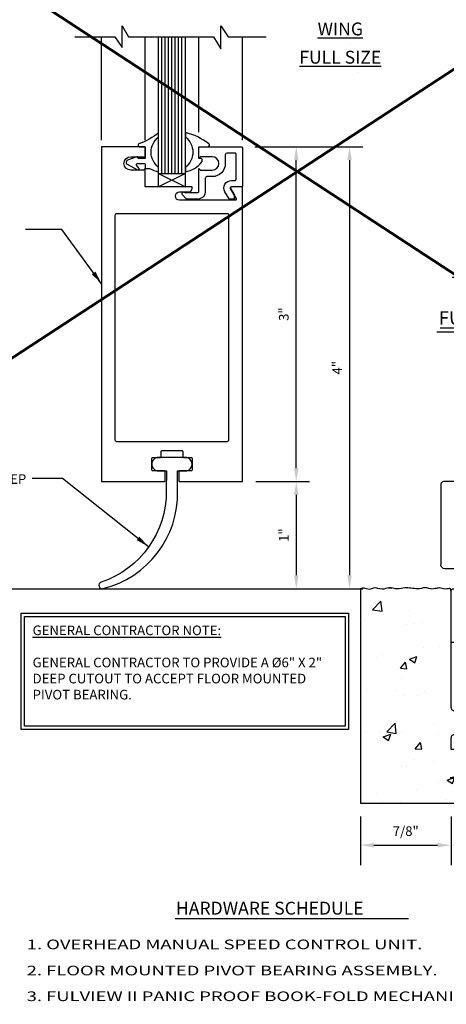
# Model space of a CAD drawing. Extents: x -48 to 214, y -68 to 105.
# Drawn here: x 14 to 18, y 54 to 63 of the extents above; entities that cross this region are included whole.
import ezdxf

# ---------------------------------------------------------------- set-up
doc = ezdxf.new("R2010")
doc.units = 0
doc.header["$MEASUREMENT"] = 0
doc.header["$PDMODE"] = 3
doc.linetypes.add('CENTER', pattern=[2, 1.25, -0.25, 0.25, -0.25])
doc.linetypes.add('HIDDEN', pattern=[0.375, 0.25, -0.125])
doc.layers.get('0').update_dxf_attribs({"linetype": 'CONTINUOUS'})
doc.layers.get('DEFPOINTS').update_dxf_attribs({"linetype": 'CONTINUOUS'})
doc.layers.add('TITLE', color=7, linetype='CONTINUOUS')
doc.styles.add('ROMANC', font='ROMANC', dxfattribs={"height": 0.15})
doc.styles.get("Standard").update_dxf_attribs({"font": 'romans.shx'})
doc.styles.add('TXT', font='romans.shx', dxfattribs={"width": 1.4, "height": 0.09})
doc.dimstyles.new('TXT', dxfattribs={"dimscale": 0, "dimtxt": 0.09, "dimasz": 0.125, "dimexe": 0.125, "dimexo": 0.125, "dimgap": 0.0625, "dimtad": 1, "dimdec": 4, "dimzin": 3, "dimdsep": 46, "dimlunit": 4, "dimtxsty": 'TXT', "dimcen": 0.0625, "dimadec": 0, "dimazin": 0, "dimtfac": 3, "dimtdec": 4, "dimtofl": 0, "dimtmove": 0, "dimatfit": 0, "dimfxl": 1, "dimfrac": 2, "dimtolj": 1, "dimtzin": 0, "dimarcsym": 0})

# ---------------------------------------------------------------- blocks, each defined once
blk = doc.blocks.new('A32 1002')
at = {"color": 0, "linetype": 'ByBlock'}
for start, end in [(267.28501, 267.28501), (272.71499, 272.71499)]:
    blk.add_arc((0, 39), 39.906, start, end, dxfattribs=at)
blk = doc.blocks.new('*D152')
at = {"color": 0, "lineweight": -2}
for p, q in [((16.6033, 61.729), (17.1146, 61.729)), ((16.9896, 58.729), (16.9896, 61.604)), ((16.6133, 58.604), (17.1146, 58.604))]:
    blk.add_line(p, q, dxfattribs=at)
at = {"color": 0}
for points in [[(16.9688, 61.604), (17.0104, 61.604), (16.9896, 61.729)], [(16.9688, 58.729), (17.0104, 58.729), (16.9896, 58.604)]]:
    blk.add_solid(points, dxfattribs=at)
at = {"layer": 'DEFPOINTS', "color": 0}
for p in [(16.4783, 61.729), (16.9896, 61.729), (16.4883, 58.604)]:
    blk.add_point(p, dxfattribs=at)
at = {"color": 0, "insert": (16.8735, 60.1665), "char_height": 0.09, "attachment_point": 5, "rotation": 90, "style": 'TXT'}
blk.add_mtext('\\A1;3"', dxfattribs=at)
blk = doc.blocks.new('*D153')
at = {"color": 0, "lineweight": -2}
for p, q in [((16.6033, 61.729), (17.6116, 61.729)), ((17.4866, 61.604), (17.4866, 57.729)), ((16.608, 57.604), (17.6116, 57.604))]:
    blk.add_line(p, q, dxfattribs=at)
at = {"color": 0}
for points in [[(17.4658, 61.604), (17.5074, 61.604), (17.4866, 61.729)], [(17.4658, 57.729), (17.5074, 57.729), (17.4866, 57.604)]]:
    blk.add_solid(points, dxfattribs=at)
at = {"layer": 'DEFPOINTS', "color": 0}
for p in [(16.4783, 61.729), (16.483, 57.604), (17.4866, 57.604)]:
    blk.add_point(p, dxfattribs=at)
at = {"color": 0, "insert": (17.3705, 59.6665), "char_height": 0.09, "attachment_point": 5, "rotation": 90, "style": 'TXT'}
blk.add_mtext('\\A1;4"', dxfattribs=at)
blk = doc.blocks.new('A34 1007')
blk.add_lwpolyline([(-0.1239, -0.1129), (-0.1631, -0.045, -0.577348), (-0.1025, 0.06), (-0.07, 0.06, 0.414214), (-0.06, 0.07), (-0.06, 0.305, 0.414214), (-0.07, 0.315), (-0.144, 0.315, 0.000003), (-0.144, 0.315, 0.41421), (-0.16, 0.299), (-0.16, 0.2185, -0.414214), (-0.2825, 0.096), (-0.331, 0.096, 0.414214), (-0.347, 0.08), (-0.347, -0.0465, -0.398018), (-0.4087, -0.113), (-0.5165, -0.113, -0.198793), (-0.5235, -0.1101), (-0.5592, -0.0744, -1.060181), (-0.5355, -0.053), (-0.417, -0.053, 0.414214), (-0.407, -0.043), (-0.407, 0.171), (-0.392, 0.156), (-0.2825, 0.156, 1), (-0.2825, 0.281), (-0.392, 0.281), (-0.407, 0.266), (-0.407, 0.365, -0.414214), (-0.397, 0.375), (-0.01, 0.375, -0.414214), (0, 0.365), (0, 0.01, -0.414214), (-0.01, 0), (-0.1025, 0, 0.577349), (-0.1111, -0.015), (-0.078, -0.0724), (-0.078, -0.113), (-0.1238, -0.113)], format="xyb")
blk = doc.blocks.new('*D150')
at = {"color": 0, "lineweight": -2}
for p, q in [((16.6133, 58.604), (17.1146, 58.604)), ((16.9896, 58.479), (16.9896, 57.729)), ((16.6133, 57.604), (17.1146, 57.604))]:
    blk.add_line(p, q, dxfattribs=at)
at = {"color": 0}
for points in [[(16.9688, 58.479), (17.0104, 58.479), (16.9896, 58.604)], [(16.9688, 57.729), (17.0104, 57.729), (16.9896, 57.604)]]:
    blk.add_solid(points, dxfattribs=at)
at = {"layer": 'DEFPOINTS', "color": 0}
for p in [(16.4883, 58.604), (16.4883, 57.604), (16.9896, 57.604)]:
    blk.add_point(p, dxfattribs=at)
at = {"color": 0, "insert": (16.8735, 58.104), "char_height": 0.09, "attachment_point": 5, "rotation": 90, "style": 'TXT'}
blk.add_mtext('\\A1;1"', dxfattribs=at)
blk = doc.blocks.new('*D125')
at = {"color": 0, "linetype": 'Continuous', "lineweight": -2}
for p, q in [((3.125, 0), (3.47, 0)), ((3.2825, -0.125), (3.2825, -1.375)), ((2.281, -1.5), (3.47, -1.5))]:
    blk.add_line(p, q, dxfattribs=at)
at = {"color": 0, "linetype": 'Continuous'}
for points in [[(3.2617, -0.125), (3.3033, -0.125), (3.2825, 0)], [(3.2617, -1.375), (3.3033, -1.375), (3.2825, -1.5)]]:
    blk.add_solid(points, dxfattribs=at)
at = {"layer": 'DEFPOINTS', "color": 0, "linetype": 'Continuous'}
for p in [(3, 0), (2.156, -1.5), (3.2825, -1.5)]:
    blk.add_point(p, dxfattribs=at)
at = {"color": 0, "linetype": 'Continuous', "insert": (3.1514, -0.75), "char_height": 0.09, "attachment_point": 5, "rotation": 90, "style": 'TXT'}
blk.add_mtext('\\A1;1 1/2"', dxfattribs=at)
blk = doc.blocks.new('DET3')
at = {"color": 7, "linetype": 'Continuous'}
for p, q in [((-0.3691, -0.4536), (0.445, -0.4536)), ((-0.4, -0.4887), (0.4681, -0.4887)), ((-0.3106, -0.7047), (0.313, -0.7047)), ((-0.3415, -0.7398), (0.3362, -0.7398)), ((-0.5441, -0.9979), (0.5641, -0.9979)), ((-0.5132, -0.9627), (0.5409, -0.9627))]:
    blk.add_line(p, q, dxfattribs=at)
blk.add_circle((0, 0), 0.1875, dxfattribs=at)
at = {"color": 7, "linetype": 'Continuous', "style": 'ROMANC'}
for s, height, p in [('3', 0.25, (-0.1211, -0.1278)), ('CENTER', 0.125, (-0.344, -0.4134)), ('SHAFT', 0.125, (-0.3214, -0.6735)), ('FULL SIZE', 0.125, (-0.524, -0.9316))]:
    blk.add_text(s, height=height, dxfattribs=at).set_placement(p)
blk = doc.blocks.new('*D126')
at = {"color": 0, "linetype": 'Continuous', "lineweight": -2}
for p, q in [((-2.156, -2.125), (-2.156, -2.5183)), ((2.156, -2.125), (2.156, -2.5183)), ((-2.031, -2.3933), (2.031, -2.3933))]:
    blk.add_line(p, q, dxfattribs=at)
at = {"color": 0, "linetype": 'Continuous'}
for points in [[(-2.031, -2.3724), (-2.031, -2.4141), (-2.156, -2.3933)], [(2.031, -2.3724), (2.031, -2.4141), (2.156, -2.3933)]]:
    blk.add_solid(points, dxfattribs=at)
at = {"layer": 'DEFPOINTS', "color": 0, "linetype": 'Continuous'}
for p in [(-2.156, -2), (2.156, -2), (2.156, -2.3933)]:
    blk.add_point(p, dxfattribs=at)
at = {"color": 0, "linetype": 'Continuous', "insert": (0, -2.2622), "char_height": 0.09, "attachment_point": 5, "style": 'TXT'}
blk.add_mtext('\\A1;4 5/16"', dxfattribs=at)
blk = doc.blocks.new('*D127')
at = {"color": 0, "linetype": 'Continuous', "lineweight": -2}
for p, q in [((-3, -2.125), (-3, -2.5808)), ((-2.156, -2.125), (-2.156, -2.5808)), ((-2.875, -2.3933), (-2.281, -2.3933))]:
    blk.add_line(p, q, dxfattribs=at)
at = {"color": 0, "linetype": 'Continuous'}
for points in [[(-2.875, -2.3724), (-2.875, -2.4141), (-3, -2.3933)], [(-2.281, -2.3724), (-2.281, -2.4141), (-2.156, -2.3933)]]:
    blk.add_solid(points, dxfattribs=at)
at = {"layer": 'DEFPOINTS', "color": 0, "linetype": 'Continuous'}
for p in [(-3, -2), (-2.156, -2), (-2.156, -2.3933)]:
    blk.add_point(p, dxfattribs=at)
at = {"color": 0, "linetype": 'Continuous', "insert": (-2.578, -2.2622), "char_height": 0.09, "attachment_point": 5, "style": 'TXT'}
blk.add_mtext('\\A1;7/8"', dxfattribs=at)
blk = doc.blocks.new('*D128')
at = {"color": 0, "linetype": 'Continuous', "lineweight": -2}
for p, q in [((2.156, -2.125), (2.156, -2.5808)), ((3, -2.125), (3, -2.5808)), ((2.875, -2.3933), (2.281, -2.3933))]:
    blk.add_line(p, q, dxfattribs=at)
at = {"color": 0, "linetype": 'Continuous'}
for points in [[(2.281, -2.3724), (2.281, -2.4141), (2.156, -2.3933)], [(2.875, -2.3724), (2.875, -2.4141), (3, -2.3933)]]:
    blk.add_solid(points, dxfattribs=at)
at = {"layer": 'DEFPOINTS', "color": 0, "linetype": 'Continuous'}
for p in [(2.156, -2), (3, -2), (2.156, -2.3933)]:
    blk.add_point(p, dxfattribs=at)
at = {"color": 0, "linetype": 'Continuous', "insert": (2.578, -2.2622), "char_height": 0.09, "attachment_point": 5, "style": 'TXT'}
blk.add_mtext('\\A1;7/8"', dxfattribs=at)
blk = doc.blocks.new('Rubber Bottom Sweep')
blk.add_lwpolyline([(0.1875, -0.0873, 0.414214), (0.125, -0.0248), (-0.125, -0.0248, 0.414214), (-0.1875, -0.0873, 0.414214), (-0.125, -0.1498), (-0.0525, -0.1498), (-0.0534, -0.3374, -0.325283), (-0.6601, -1.1889, 0.961789), (-0.6426, -1.2489, 0.350601), (0.0525, -0.3374), (0.0525, -0.1498), (0.125, -0.1498, 0.414214)], format="xyb", close=True)
blk = doc.blocks.new('A34 1003')
at = {"color": 0, "linetype": 'ByBlock'}
for points in [[(-0.0725, 0, 0.414214), (-0.0625, 0.01), (-0.0625, 0.09, 0.414214), (-0.0725, 0.1), (-0.1775, 0.1, -0.414214), (-0.1875, 0.11), (-0.1875, 0.215, -0.414214), (-0.1775, 0.225), (-0.11, 0.225, 0.414214), (-0.1, 0.235), (-0.1, 0.28, -0.414214), (-0.09, 0.29), (0.09, 0.29, -0.414214), (0.1, 0.28), (0.1, 0.235, 0.414214), (0.11, 0.225), (0.1775, 0.225, -0.414214), (0.1875, 0.215), (0.1875, 0.11, -0.414214), (0.1775, 0.1), (0.0725, 0.1, 0.414214), (0.0625, 0.09), (0.0625, 0.01, 0.414214), (0.0725, 0), (0.6565, 0), (0.6565, 2.75), (0.5525, 2.75, 0.57735), (0.5438, 2.735), (0.5987, 2.64, -0.57735), (0.59, 2.625), (0.0705, 2.625, -1), (0.0705, 2.703), (0.1565, 2.703, 0.414214), (0.1875, 2.734), (0.1875, 2.75), (-0.2505, 2.75), (-0.2505, 2.9215), (-0.2655, 2.906), (-0.385, 2.906, -1), (-0.385, 3.031), (-0.2655, 3.031), (-0.2505, 3.0155), (-0.2505, 3.125), (-0.6565, 3.125), (-0.6565, 0)], [(0.5159, 0.375, 0.414214), (0.5315, 0.3906), (0.5315, 2.4844, 0.414214), (0.5159, 2.5), (-0.5159, 2.5, 0.414214), (-0.5315, 2.4844), (-0.5315, 0.3906, 0.414214), (-0.5159, 0.375)]]:
    blk.add_lwpolyline(points, format="xyb", close=True, dxfattribs=at)
blk = doc.blocks.new('Floor Pivot with 6in dia note')
at = {"linetype": 'Continuous'}
h = blk.add_hatch(dxfattribs=at)
h.set_pattern_fill('AR-CONC', color=256, scale=0.1)
h.set_pattern_definition([(50, (297.01965, -208.80977), (0.7172602, -0.0627521), [0.075, -0.825]), (355, (297.01965, -208.8098), (-0.1387513, 0.7521921), [0.06, -0.66]), (100.45144, (297.0794, -208.815), (0.5785088, 0.68944), [0.0637402, -0.7011421]), (46.1842, (297.01965, -208.6098), (1.0672413, -0.1655193), [0.1125, -1.2375]), (96.63564, (297.1086, -208.6236), (0.934662, 0.9741186), [0.0956103, -1.0517138]), (351.18416, (297.0197, -208.6098), (0.934662, 0.9741186), [0.09, -0.99]), (21, (297.11965, -208.65977), (0.59690705, -0.4026189), [0.075, -0.825]), (326, (297.11965, -208.6598), (0.2433153, 0.72515), [0.06, -0.66]), (71.45144, (297.1694, -208.6933), (0.8402224, 0.3225312), [0.0637402, -0.7011421]), (37.5, (297.01965, -208.80977), (0.01215986, 0.33289385), [0, -0.652, 0, -0.67, 0, -0.6625]), (7.5, (297.01965, -208.80977), (0.26306954, 0.3944117), [0, -0.382, 0, -0.637, 0, -0.2525]), (327.5, (296.79665, -208.80977), (0.53382244, -0.02255487), [0, -0.25, 0, -0.78, 0, -1.035]), (317.5, (296.69665, -208.80977), (0.58318617, 0.100105), [0, -0.325, 0, -0.518, 0, -0.735])])
edge = h.paths.add_edge_path()
edge.add_spline(control_points=[(3, 0), (2.98887, 0.00345), (2.96187, 0.01181), (2.92776, -0.01127), (2.89841, -0.00139), (2.86053, 0.01821), (2.80282, -0.0207), (2.72976, 0.0214), (2.65849, -0.01239), (2.60028, 0.00892), (2.5484, 0.00746), (2.49739, 0.00138), (2.44279, -0.00645), (2.39763, 0.01644), (2.3561, -0.00557), (2.31103, -0.00267), (2.2595, 0.01354), (2.21781, -0.01357), (2.15998, 0.01017), (2.15696, -0.01653), (2.156, -0.025)], knot_values=[0, 0, 0, 0, 0.0337409, 0.0819132, 0.1071553, 0.1225801, 0.2079073, 0.2719001, 0.3521276, 0.4208963, 0.4498493, 0.5070836, 0.5762072, 0.6104893, 0.6482827, 0.7061795, 0.7439212, 0.8025863, 0.8502913, 0.8724766, 0.8724766, 0.8724766, 0.8724766], degree=3, periodic=0)
edge.add_line((2.156, -0.025), (2.156, -1.10955))
edge.add_arc((2.131, -1.10955), 0.025, 296.565051, 360, ccw=False)
edge.add_line((2.14218, -1.13191), (2.14218, -1.13191))
edge.add_line((2.14218, -1.13191), (1.906, -1.25))
edge.add_line((1.906, -1.25), (2.14218, -1.36809))
edge.add_arc((2.131, -1.39045), 0.025, 0, 63.434949, ccw=False)
edge.add_line((2.156, -1.39045), (2.156, -1.5))
edge.add_line((2.156, -1.5), (0, -1.5))
edge.add_line((0, -1.5), (-2.156, -1.5))
edge.add_line((-2.156, -1.5), (-2.156, -1.39045))
edge.add_arc((-2.131, -1.39045), 0.025, 116.565051, 180, ccw=False)
edge.add_line((-2.14218, -1.36809), (-2.14218, -1.36809))
edge.add_line((-2.14218, -1.36809), (-1.906, -1.25))
edge.add_line((-1.906, -1.25), (-2.14218, -1.13191))
edge.add_arc((-2.131, -1.10955), 0.025, 180, 243.434949, ccw=False)
edge.add_line((-2.156, -1.10955), (-2.156, -0.025))
edge.add_spline(control_points=[(-2.156, -0.025), (-2.15696, -0.01653), (-2.15998, 0.01017), (-2.21781, -0.01357), (-2.2595, 0.01354), (-2.31103, -0.00267), (-2.3561, -0.00557), (-2.39763, 0.01644), (-2.44279, -0.00645), (-2.49739, 0.00138), (-2.5484, 0.00746), (-2.60028, 0.00892), (-2.65849, -0.01239), (-2.72976, 0.0214), (-2.80282, -0.0207), (-2.86053, 0.01821), (-2.89841, -0.00139), (-2.92776, -0.01127), (-2.96187, 0.01181), (-2.98887, 0.00345), (-3, 0)], knot_values=[0, 0, 0, 0, 0.0221852, 0.0698903, 0.1285553, 0.1662971, 0.2241939, 0.2619873, 0.2962694, 0.365393, 0.4226273, 0.4515803, 0.520349, 0.6005765, 0.6645693, 0.7498965, 0.7653213, 0.7905633, 0.8387356, 0.8724766, 0.8724766, 0.8724766, 0.8724766], degree=3, periodic=0)
edge.add_line((-3, 0), (-3, -2))
edge.add_line((-3, -2), (3, -2))
edge.add_line((3, -2), (3, 0))
at = {"linetype": 'CENTER'}
for p, q in [((0, 4.09678), (0, -0.27745)), ((-1, 1.125), (-1, 1)), ((1, 1.125), (1, 1)), ((0, -0.50439), (0, -1.60133))]:
    blk.add_line(p, q, dxfattribs=at)
at = {"linetype": 'Continuous'}
for p, q in [((-0.625, 2.86398), (-0.625, 3.66333)), ((0.625, 3.13602), (0.625, 3.66333)), ((-0.875, 1), (-0.875, 3)), ((0.875, 1), (0.875, 3)), ((-0.875, 1.125), (-1, 1.125)), ((1, 1.125), (0.875, 1.125)), ((-2.25, 0.975), (-2.25, 0.222)), ((0, 1), (-2.225, 1)), ((0, 1), (2.225, 1)), ((2.25, 0.975), (2.25, 0.222)), ((-1.958, 0.75), (-1.28, 0.75)), ((1.958, 0.75), (1.28, 0.75)), ((-1.988, 0.72), (-1.988, 0.222)), ((-1.25, 0.72), (-1.25, 0.64093)), ((1.25, 0.72), (1.25, 0.64093)), ((1.988, 0.72), (1.988, 0.222)), ((-1.876, 0.625), (-1.581, 0.625)), ((-1.556, 0.5317), (-1.4861, 0.6016)), ((-1.556, 0.6), (-1.556, -0.157)), ((-1.50268, 0.50782), (-1.40689, 0.60361)), ((-1.4475, 0.563), (-1.4861, 0.6016)), ((-1.38921, 0.61093), (-0.88, 0.61093)), ((-0.98668, 0.60361), (-0.91232, 0.52925)), ((-0.85, 0.58093), (-0.85, -0.095)), ((0.85, 0.58093), (0.85, -0.095)), ((1.38921, 0.61093), (0.88, 0.61093)), ((0.98668, 0.60361), (0.91232, 0.52925)), ((1.50268, 0.50782), (1.40689, 0.60361)), ((1.4475, 0.563), (1.4861, 0.6016)), ((1.556, 0.5317), (1.4861, 0.6016)), ((1.556, 0.6), (1.556, -0.157)), ((1.876, 0.625), (1.581, 0.625)), ((-1.969, 0.025), (-1.969, 0.532)), ((-1.51, 0.49014), (-1.51, -0.1002)), ((-0.905, 0.51158), (-0.905, -0.04085)), ((0.905, 0.51158), (0.905, -0.04085)), ((1.51, 0.49014), (1.51, -0.1002)), ((1.969, 0.025), (1.969, 0.532)), ((-1.29102, 0.32837), (-1.51, 0.32837)), ((-0.905, 0.32837), (-1.12398, 0.32837)), ((0.905, 0.32837), (1.12398, 0.32837)), ((1.29102, 0.32837), (1.51, 0.32837)), ((-2.023, 0.187), (-2.215, 0.187)), ((2.023, 0.187), (2.215, 0.187)), ((-1.29102, 0.14237), (-1.51, 0.14237)), ((-0.905, 0.14237), (-1.12398, 0.14237)), ((0.905, 0.14237), (1.12398, 0.14237)), ((1.29102, 0.14237), (1.51, 0.14237)), ((-5.77866, 0), (-3, 0)), ((-3, 0), (-3, -2)), ((-2.131, 0), (-1.994, 0)), ((2.131, 0), (1.994, 0)), ((3, 0), (3, -2)), ((3, 0), (3.81425, 0)), ((-2.156, -1.10955), (-2.156, -0.025)), ((-0.98668, -0.13288), (-0.91232, -0.05852)), ((0.98668, -0.13288), (0.91232, -0.05852)), ((2.156, -1.10955), (2.156, -0.025)), ((-1.47, -0.1402), (-1.00436, -0.1402)), ((-1.15, -0.1402), (-1.15, -0.187)), ((0, -0.125), (-0.82, -0.125)), ((0, -0.125), (0.82, -0.125)), ((1.47, -0.1402), (1.00436, -0.1402)), ((1.15, -0.1402), (1.15, -0.187)), ((-1.526, -0.187), (0, -0.187)), ((-1.3475, -0.2495), (0, -0.2495)), ((1.526, -0.187), (0, -0.187)), ((1.3475, -0.2495), (0, -0.2495)), ((-2.156, -0.5), (-0.312, -0.5)), ((2.156, -0.5), (0.312, -0.5)), ((-1.53, -0.687), (-1.53, -1.5)), ((-0.844, -0.687), (-0.844, -1.5)), ((-0.343, -0.687), (-0.343, -1.5)), ((-0.125, -0.687), (-0.125, -1.5)), ((0.125, -0.687), (0.125, -1.5)), ((0.343, -0.687), (0.343, -1.5)), ((0.844, -0.687), (0.844, -1.5)), ((1.53, -0.687), (1.53, -1.5)), ((-2.14218, -1.13191), (-1.906, -1.25)), ((-0.125, -1.125), (0, -1.125)), ((0.125, -1.125), (0, -1.125)), ((2.14218, -1.13191), (1.906, -1.25)), ((-2.14218, -1.36809), (-1.906, -1.25)), ((-0.125, -1.25), (0, -1.25)), ((0.125, -1.25), (0, -1.25)), ((2.14218, -1.36809), (1.906, -1.25)), ((-0.125, -1.375), (0, -1.375)), ((0.125, -1.375), (0, -1.375)), ((-2.156, -1.5), (-2.156, -1.39045)), ((2.156, -1.5), (2.156, -1.39045)), ((0, -1.5), (-2.156, -1.5)), ((0, -1.5), (2.156, -1.5)), ((-3, -2), (3, -2))]:
    blk.add_line(p, q, dxfattribs=at)
at = {"linetype": 'HIDDEN'}
for p, q in [((0.625, 1), (0.625, 3.13602)), ((0.718, 0.9962), (0.718, 3.1012)), ((-0.718, 1), (-0.718, 2.8988)), ((-0.625, 1), (-0.625, 2.86398)), ((0.875, 1.125), (-0.875, 1.125)), ((-0.88, 0.61093), (0.88, 0.61093))]:
    blk.add_line(p, q, dxfattribs=at)
for points in [[(-6.16228, -0.22789), (-3.11182, -0.22789), (-3.11182, -1.31263), (-6.16228, -1.31263)], [(-6.13103, -0.25914), (-3.14307, -0.25914), (-3.14307, -1.28138), (-6.13103, -1.28138)]]:
    blk.add_lwpolyline(points, close=True)
at = {"linetype": 'Continuous'}
for points in [[(-2.16424, -1.76417, 0), (-2.16424, -1.76417, 0), (-2.09386, -1.76535, 0), (-2.02343, -1.76709, 0), (-1.95318, -1.76666, 0), (-1.88333, -1.76134, 0), (-1.81395, -1.75034, 0), (-1.74493, -1.73547, 0), (-1.67612, -1.71862, 0), (-1.6074, -1.70164, 0), (-1.53863, -1.68636, 0), (-1.4697, -1.67468, 0), (-1.40048, -1.66853, 0), (-1.33092, -1.66855, 0), (-1.26109, -1.67333, 0), (-1.19107, -1.68143, 0), (-1.12095, -1.6915, 0), (-1.05079, -1.70225, 0), (-0.98066, -1.71241, 0), (-0.91063, -1.72069, 0)], [(-2.16424, -1.76417, 0), (-2.03824, -1.78559, 0), (-2.03824, -1.74275, 0), (-2.16424, -1.76417, 0)], [(2.23037, -1.74245, 0), (2.23037, -1.74245, 0), (2.15756, -1.74607, 0), (2.08476, -1.74968, 0), (2.01214, -1.74966, 0), (1.93986, -1.7433, 0), (1.86787, -1.73169, 0), (1.79609, -1.71675, 0), (1.72446, -1.70028, 0), (1.6529, -1.68407, 0), (1.58135, -1.66989, 0), (1.50974, -1.65957, 0), (1.438, -1.65505, 0), (1.3661, -1.65719, 0), (1.29407, -1.66459, 0), (1.22195, -1.67565, 0), (1.14978, -1.68892, 0), (1.07759, -1.70299, 0), (1.00541, -1.71647, 0), (0.93329, -1.72795, 0)], [(2.23037, -1.74245, 0), (2.10437, -1.72103, 0), (2.10437, -1.76387, 0), (2.23037, -1.74245, 0)]]:
    blk.add_polyline3d(points, dxfattribs=at)
at = {"linetype": 'Continuous', "extrusion": (0, 0, -1)}
blk.add_circle((1.2075, 0.23537), 0.125, dxfattribs=at)
at = {"linetype": 'Continuous'}
blk.add_circle((1.2075, 0.23537), 0.125, dxfattribs=at)
for centre, radius, start, end in [((-0.3125, 3.38781), 0.41661, 41.400742, 138.59938), ((0.3125, 3.36719), 0.43053, 43.460155, 136.539764), ((0.4375, 2.49363), 0.66919, 49.173199, 130.826797), ((-0.67696, 2.81099), 0.27376, 107.820923, 136.337219), ((-0.51533, 2.51318), 0.60998, 100.357529, 113.723473), ((-0.4375, 3.50637), 0.66919, 229.173203, 310.826813), ((-2.225, 0.975), 0.025, 90, 179.999985), ((-1.958, 0.72), 0.03, 90, 179.999985), ((1.28, 0.72), 0.03, 90, 179.999985), ((-1.581, 0.6), 0.025, 0, 89.999992), ((-1.38921, 0.58593), 0.025, 90, 134.999802), ((-1.22, 0.64093), 0.03, 180, 270), ((-1.00436, 0.58593), 0.025, 45.00005, 90.000145), ((0.88, 0.58093), 0.03, 90, 179.999985), ((1.876, 0.532), 0.093, 0, 89.999992), ((-1.485, 0.49014), 0.025, 134.999985, 180.000122), ((-0.93, 0.51158), 0.025, 0, 44.999802), ((-2.023, 0.222), 0.035, 270, 0), ((2.215, 0.222), 0.035, 270, 0), ((1.994, 0.025), 0.025, 180, 270), ((-0.93, -0.04085), 0.025, 315.000061, 0), ((-1.00436, -0.1152), 0.025, 270, 315), ((-0.82, -0.095), 0.03, 180, 270), ((1.47, -0.1002), 0.04, 270, 0), ((1.526, -0.157), 0.03, 270, 0), ((1.3475, -0.187), 0.0625, 270, 0), ((-1.717, -0.687), 0.187, 0, 89.999992), ((-0.53, -0.687), 0.187, 0, 89.999992), ((-0.312, -0.687), 0.187, 0, 89.999992), ((0.657, -0.687), 0.187, 0, 89.999992), ((-2.131, -1.10955), 0.025, 180, 243.43486), ((-2.131, -1.39045), 0.025, 116.565048, 179.999985)]:
    blk.add_arc(centre, radius, start, end, dxfattribs=at)
at = {"linetype": 'Continuous', "extrusion": (0, 0, -1)}
for centre, radius, start, end in [((0.3125, 4.00015), 0.45946, 227.145325, 312.854645), ((-2.225, 0.975), 0.025, 90, 179.999985), ((1.28, 0.72), 0.03, 90, 179.999985), ((-1.958, 0.72), 0.03, 90, 179.999985), ((1.876, 0.532), 0.093, 0, 89.999992), ((0.88, 0.58093), 0.03, 90, 179.999985), ((-1.00436, 0.58593), 0.025, 45.00005, 90.000145), ((-1.22, 0.64093), 0.03, 180, 270), ((-1.38921, 0.58593), 0.025, 90, 134.999802), ((-1.581, 0.6), 0.025, 0, 89.999992), ((-0.93, 0.51158), 0.025, 0, 44.999802), ((-1.485, 0.49014), 0.025, 134.999985, 180.000122), ((2.215, 0.222), 0.035, 270, 0), ((-2.023, 0.222), 0.035, 270, 0), ((1.994, 0.025), 0.025, 180, 270), ((2.131, -0.025), 0.025, 0.000015, 90), ((-0.93, -0.04085), 0.025, 315.000061, 0), ((-2.131, -0.025), 0.025, 90, 179.999985), ((1.526, -0.157), 0.03, 270, 0), ((1.47, -0.1002), 0.04, 270, 0), ((-0.82, -0.095), 0.03, 180, 270), ((-1.00436, -0.1152), 0.025, 270, 315), ((1.3475, -0.187), 0.0625, 270, 0), ((0.657, -0.687), 0.187, 0, 89.999992), ((-0.312, -0.687), 0.187, 0, 89.999992), ((-0.53, -0.687), 0.187, 0, 89.999992), ((-1.717, -0.687), 0.187, 0, 89.999992), ((-2.131, -1.10955), 0.025, 180, 243.43486), ((-2.131, -1.39045), 0.025, 116.565048, 179.999985)]:
    blk.add_arc(centre, radius, start, end, dxfattribs=at)
at = {"linetype": 'Continuous'}
for points in [[(-2.156, -0.025), (-2.16174, -0.00357), (-2.20945, -0.00357), (-2.26715, 0.00701), (-2.30436, 0.00069), (-2.36225, 0.00069), (-2.39876, 0.01047), (-2.43187, 0.0016), (-2.501, 0.0016), (-2.55793, 0.00744), (-2.58688, 0.00744), (-2.65498, -0.00218), (-2.73446, 0.00871), (-2.79691, -0.00528), (-2.88143, 0.00641), (-2.89563, 0.0004), (-2.92008, -0.00588), (-2.96678, 0.00593), (-3, 0)], [(2.156, -0.025), (2.16174, -0.00357), (2.20945, -0.00357), (2.26715, 0.00701), (2.30436, 0.00069), (2.36225, 0.00069), (2.39876, 0.01047), (2.43187, 0.0016), (2.501, 0.0016), (2.55793, 0.00744), (2.58688, 0.00744), (2.65498, -0.00218), (2.73446, 0.00871), (2.79691, -0.00528), (2.88143, 0.00641), (2.89563, 0.0004), (2.92008, -0.00588), (2.96678, 0.00593), (3, 0)]]:
    blk.add_spline(points, degree=3, dxfattribs=at)
blk.add_blockref('DET3', (-1.74489, 3.39657))
at = {"linetype": 'Continuous', "style": 'TXT', "width": 1.4}
blk.add_text('PIVOT BEARING ASSY P/N H64 4000', height=0.09, dxfattribs=at).set_placement((-1.86419, -0.41212))
at = {"linetype": 'Continuous', "insert": (-6.05692, -0.34331), "char_height": 0.09, "width": 2.8754115, "attachment_point": 1, "style": 'TXT'}
blk.add_mtext('{\\LGENERAL CONTRACTOR NOTE:\\P}\\PGENERAL CONTRACTOR TO PROVIDE A %%C6" X 2" DEEP CUTOUT TO ACCEPT FLOOR MOUNTED PIVOT BEARING.', dxfattribs=at)
at = {"linetype": 'Continuous'}
dim = blk.add_linear_dim(base=(3.2825, -1.5), p1=(3, 0), p2=(2.156, -1.5), angle=90, text='1 1/2"', dimstyle='TXT', override={"dimscale": 1}, dxfattribs=at)
dim.commit()
dim.dimension.update_dxf_attribs({"geometry": '*D125', "text_midpoint": (3.15143, -0.75)})
dim = blk.add_linear_dim(base=(-2.156, -2.39328), p1=(-3, -2), p2=(-2.156, -2), dimstyle='TXT', override={"dimscale": 1}, dxfattribs=at)
dim.commit()
dim.dimension.update_dxf_attribs({"geometry": '*D127', "text_midpoint": (-2.578, -2.39328), "dimtype": 160})
dim = blk.add_linear_dim(base=(2.156, -2.39328), p1=(-2.156, -2), p2=(2.156, -2), dimstyle='TXT', override={"dimscale": 1, "dimexe": 0.125, "dimatfit": 0}, dxfattribs=at)
dim.commit()
dim.dimension.update_dxf_attribs({"geometry": '*D126', "text_midpoint": (0, -2.26221)})
dim = blk.add_linear_dim(base=(2.156, -2.39328), p1=(3, -2), p2=(2.156, -2), angle=180, dimstyle='TXT', override={"dimscale": 1}, dxfattribs=at)
dim.commit()
dim.dimension.update_dxf_attribs({"geometry": '*D128', "text_midpoint": (2.578, -2.39328), "dimtype": 160})
at = {"linetype": 'Continuous', "insert": (0, -1.68013), "char_height": 0.09, "width": 1.7104302, "attachment_point": 2, "bg_fill": 3, "box_fill_scale": 1.5, "bg_fill_color": 256, "bg_fill_transparency": 0}
blk.add_mtext('{\\W1.4;\\C256;SET IN QUIK ROK}', dxfattribs=at)

msp = doc.modelspace()

# ---------------------------------------------------------------- linework, layer by layer
at = {"linetype": 'Continuous'}
for p, q in [((15.1745147, 61.7914766), (15.1745147, 62.7537756)), ((15.5805147, 61.7914766), (15.5805147, 62.7537756)), ((16.0805147, 61.8635946), (16.0805147, 62.7537756)), ((16.4875147, 61.7914766), (16.4875147, 62.7537756)), ((15.9560147, 61.4789766), (15.7060147, 61.3539766)), ((15.7060147, 61.3539766), (15.7060147, 61.4789766)), ((15.7060147, 61.4789766), (15.9560147, 61.3539766)), ((15.9560147, 61.3539766), (15.9560147, 61.4789766)), ((8.9106867, 57.6039766), (17.5885953, 57.6039766))]:
    msp.add_line(p, q, dxfattribs=at)
at = {"color": 4, "linetype": 'Continuous'}
for p, q in [((15.7060147, 61.4789766), (15.7060147, 62.7537756)), ((15.7366987, 61.4789766), (15.7367038, 62.7537756)), ((15.7678987, 61.4789766), (15.7679038, 62.7537756)), ((15.7990987, 61.4789766), (15.7991038, 62.7537756)), ((15.8302987, 61.4789766), (15.8303038, 62.7537756)), ((15.8614987, 61.4789766), (15.8615038, 62.7537756)), ((15.8926987, 61.4789766), (15.8927038, 62.7537756)), ((15.9238987, 61.4789766), (15.9239038, 62.7537756)), ((15.9560147, 61.4789766), (15.9560147, 62.7537756)), ((15.7060147, 61.4789766), (15.9560147, 61.4789766))]:
    msp.add_line(p, q, dxfattribs=at)
at = {"color": 7, "linetype": 'Continuous'}
msp.add_line((15.8616485, 54.5269978), (18.0371563, 54.5269978), dxfattribs=at)
at = {"linetype": 'Continuous'}
msp.add_lwpolyline([(14.9245142, 62.7537756), (15.2974317, 62.7537756), (15.3682167, 62.6545766), (15.3682167, 62.8572936), (15.4247037, 62.7537756), (16.2172237, 62.7537756), (16.2874727, 62.6425336), (16.2874727, 62.8572936), (16.3557147, 62.7537756), (16.7101177, 62.7537756)], dxfattribs=at)
for points in [[(15.5028032, 61.6343539), (15.415491, 61.602139, 0.642469374), (15.4127576, 61.5658611), (15.510949, 61.5117239, 0.804100924), (15.5238322, 61.526407), (15.5013232, 61.5570031, -0.614851251), (15.5093782, 61.5729291), (15.5710147, 61.5729291, -0.414213562), (15.5810147, 61.5629291), (15.5810147, 61.5259697), (15.6226989, 61.5259704, 0.092593979), (15.7060147, 61.4960148), (15.7060147, 61.5360148, -0.486168589), (15.7060147, 61.8204811), (15.7060147, 61.8604811, -0.09110494), (15.5229762, 61.7562636, 0.319144924), (15.5162647, 61.7468198), (15.5162647, 61.7389721, 0.414213562), (15.5262647, 61.7289721), (15.5812647, 61.7289721), (15.5812647, 61.6194811), (15.5162647, 61.6194811), (15.5162647, 61.6249721, 0.521966156)], [(15.9560147, 61.5360193), (15.9560147, 61.4960193, 0.189858369), (16.1104344, 61.5873842, 0.166250103), (16.1125281, 61.5935072), (16.1125281, 61.6094856, 0.414213562), (16.1025281, 61.6194856), (16.0810147, 61.6194856), (16.0810147, 61.7289766), (16.1651397, 61.7289766, 0.713047647), (16.1744951, 61.7561181, 0.108895182), (15.9560147, 61.8604856), (15.9560147, 61.8204856, -0.486168589)]]:
    msp.add_lwpolyline(points, format="xyb", close=True)

# ---------------------------------------------------------------- block references
at = {"rotation": 90}
for p in [(30.5693617, 65.2579762), (30.5693617, 15.2579762)]:
    msp.add_blockref('A32 1002', p, dxfattribs=at)
msp.add_blockref('A34 1007', (16.4882647, 61.3539766))

# ---------------------------------------------------------------- texts
at = {"color": 7, "linetype": 'Continuous', "style": 'ROMANC'}
msp.add_text('HARDWARE SCHEDULE', height=0.12, dxfattribs=at).set_placement((15.8686415, 54.56292))
at = {"style": 'TXT', "width": 1.4}
for s, p in [('1. OVERHEAD MANUAL SPEED CONTROL UNIT.', (14.4772229, 54.2396538)), ('2. FLOOR MOUNTED PIVOT BEARING ASSEMBLY.', (14.4761925, 53.995759)), ('3. FULVIEW II PANIC PROOF BOOK-FOLD MECHANISM IN', (14.4761925, 53.75562))]:
    msp.add_text(s, height=0.09, dxfattribs=at).set_placement(p)
for s, insert, char_height, width, attachment_point, style in [('{\\LWING\\P\\H0.08333x;\\l\\O                                                         \\H0.01x;.}', (17.4001945, 62.7879579), 0.12, 1.135698044, 5, 'ROMANC'), ('{\\LFULL SIZE\\P\\H0.08333x;\\l\\O                                                                                                         \\H0.01x;.}', (17.4001945, 62.5239071), 0.12, 1.135698044, 5, 'ROMANC'), ('\\pxsm1;RUBBER BOTTOM SWEEP', (14.4725002, 58.6725478), 0.09, 1.602515251, 3, 'TXT')]:
    msp.add_mtext(s, dxfattribs=dict(insert=insert, char_height=char_height, width=width, attachment_point=attachment_point, style=style))

# ---------------------------------------------------------------- dimensions: what is measured, and where the dimension line sits
for base, p1, p2, text, picture, middle in [((16.9896083, 61.7289766), (16.4882647, 58.6039766), (16.4782647, 61.7289766), '3"', '*D152', (16.8735369, 60.1664766)), ((17.4866001, 57.6039766), (16.4782647, 61.7289766), (16.4829501, 57.6039766), '4"', '*D153', (17.3705287, 59.6664766))]:
    dim = msp.add_linear_dim(base=base, p1=p1, p2=p2, angle=90, text=text, dimstyle='TXT', override={"dimscale": 1})
    dim.commit()
    dim.dimension.update_dxf_attribs({"geometry": picture, "text_midpoint": middle})
dim = msp.add_linear_dim(base=(16.9896083, 57.6039766), p1=(16.4882647, 58.6039766), p2=(16.4882647, 57.6039766), angle=90, dimstyle='TXT', override={"dimscale": 1, "dimfxl": 0.1875})
dim.commit()
dim.dimension.update_dxf_attribs({"geometry": '*D150', "text_midpoint": (16.8735369, 58.1039766)})

# ---------------------------------------------------------------- leaders
for points in [[(15.1745147, 60.4499523), (14.8034688, 60.9574254), (14.4647384, 60.9574254)], [(15.6127749, 57.9957061), (14.8096934, 58.633219), (14.5274181, 58.633219)]]:
    msp.add_leader(points, dimstyle='TXT', override={"dimscale": 1})

# ---------------------------------------------------------------- next in the draw order: block references
msp.add_blockref('Floor Pivot with 6in dia note', (20.5885957, 57.6039766))

# ---------------------------------------------------------------- next in the draw order: linework, layer by layer
at = {"layer": 'TITLE', "color": 150, "linetype": 'Continuous', "const_width": 0.025}
for points in [[(0, 72.6189405), (34, 50.375)], [(0, 50.375), (34, 72.6189405)]]:
    msp.add_lwpolyline(points, dxfattribs=at)

# ---------------------------------------------------------------- next in the draw order: block references
for name, p in [('A34 1003', (15.8310147, 58.6039766)), ('Rubber Bottom Sweep', (15.8310147, 58.8537756))]:
    msp.add_blockref(name, p)

doc.saveas('drawing.dxf')
